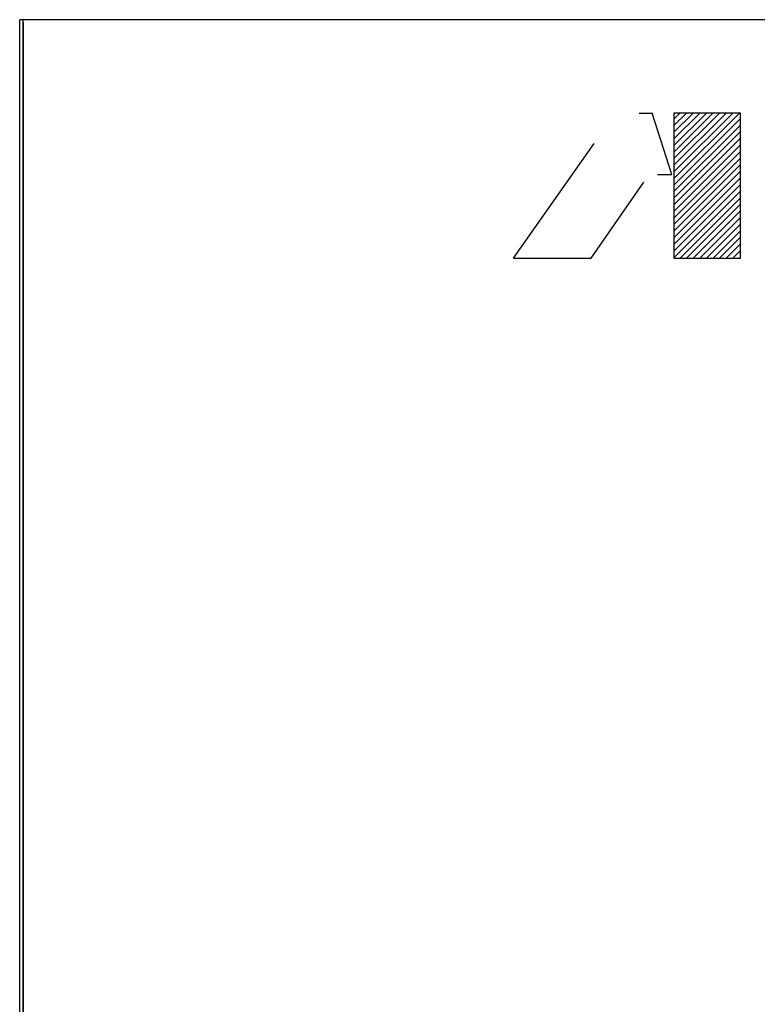
# Model space of a CAD drawing. Extents: x 2788 to 4800, y -4026 to -2240.
# Drawn here: x 2788 to 3103, y -3502 to -3081 of the extents above; entities that cross this region are included whole.
import ezdxf

# ---------------------------------------------------------------- set-up
doc = ezdxf.new("R2010")
doc.units = 0
doc.header["$MEASUREMENT"] = 0
doc.layers.get('0').update_dxf_attribs({"linetype": 'CONTINUOUS'})
doc.layers.add('1', color=7, linetype='CONTINUOUS')

msp = doc.modelspace()

# ---------------------------------------------------------------- hatches: boundary and pattern name
at = {"linetype": 'CONTINUOUS'}
h = msp.add_hatch(dxfattribs=at)
h.set_pattern_fill('USER', color=4, scale=2, angle=45, pattern_type=0)
h.set_pattern_definition([(45, (-1132.2565, -2687.4245), (-1.4142136, 1.4142136), [])])
edge = h.paths.add_edge_path()
edge.add_line((3096.28, -3182.83), (3096.28, -3120.64))
edge.add_line((3067.75, -3182.83), (3096.28, -3182.83))
edge.add_line((3067.75, -3120.64), (3067.75, -3182.83))
edge.add_line((3096.28, -3120.64), (3067.75, -3120.64))

# ---------------------------------------------------------------- linework, layer by layer
at = {"layer": '1', "color": 7, "linetype": 'CONTINUOUS'}
for p, q in [((2789.01, -3080.66), (2787.51, -3080.66)), ((2787.51, -3884.66), (2787.51, -3080.66)), ((3289.01, -3080.66), (2789.01, -3080.66)), ((2789.01, -3864.66), (2789.01, -3080.66)), ((2789.01, -3081.86), (2789.01, -3864.66))]:
    msp.add_line(p, q, dxfattribs=at)
at = {"layer": '1', "color": 2, "linetype": 'CONTINUOUS'}
for p, q in [((3052.93, -3120.64), (3058.45, -3120.64)), ((3066.82, -3146.91), (3058.45, -3120.64)), ((3096.28, -3120.64), (3067.75, -3120.64)), ((3067.75, -3120.64), (3067.75, -3182.83)), ((3096.28, -3182.83), (3096.28, -3120.64)), ((2999.03, -3182.83), (3033.59, -3133.7)), ((3032.25, -3182.83), (3054.83, -3150.2)), ((3060.73, -3146.91), (3066.82, -3146.91)), ((2999.03, -3182.83), (3032.25, -3182.83)), ((3067.75, -3182.83), (3096.28, -3182.83))]:
    msp.add_line(p, q, dxfattribs=at)

doc.saveas('drawing.dxf')
